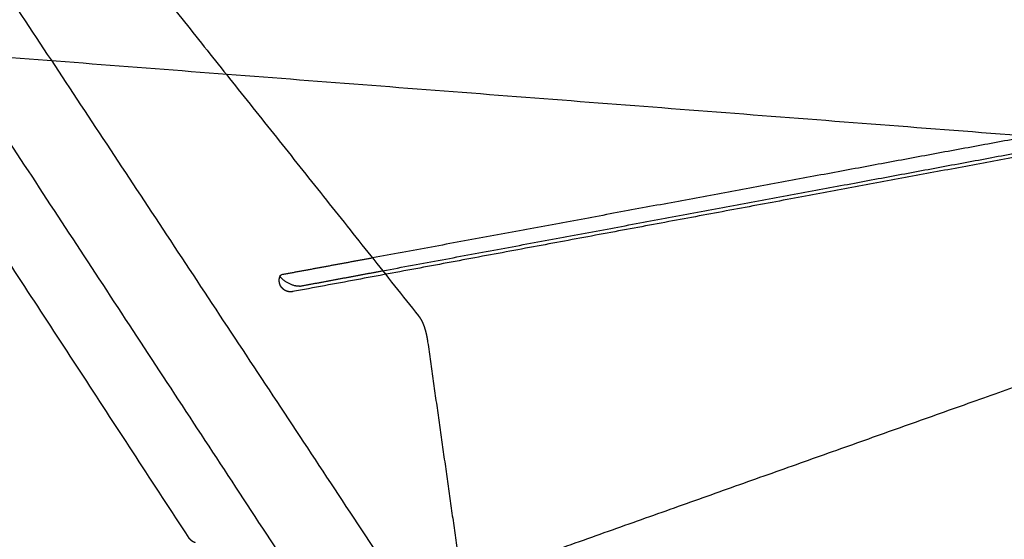
# Model space of a CAD drawing. Units: metres. Extents: x 106.2 to 143.9, y -9089.6 to -9067.
# Drawn here: x 110 to 110.5, y -9067.7 to -9067.4 of the extents above; entities that cross this region are included whole.
import ezdxf

# ---------------------------------------------------------------- set-up
doc = ezdxf.new("R2010")
doc.units = ezdxf.units.M
doc.layers.add('Make2D$Hidden$Curves', color=7, linetype='Continuous', true_color=0x8c8c8c)
doc.layers.add('Make2D$Visible$Curves', color=7, linetype='Continuous', true_color=0x000000)

# ---------------------------------------------------------------- blocks, each defined once
blk = doc.blocks.new('1_SH003A')
at = {"layer": 'Make2D$Hidden$Curves', "color": 0, "lineweight": -3}
for points, weights, degree in [([(128.82168, -9066.99959), (129.51153, -9067.25471), (130.1814, -9067.50243)], [15593.6169565, 15826.1591493, 16058.7013422], 2), ([(129.28757, -9067.70199), (129.05202, -9067.34556), (128.83251, -9067.0134)], [14018.5961532, 14530.8892023, 15043.1822515], 2), ([(130.01911, -9067.50953), (129.41537, -9067.28786), (128.7955, -9067.06026)], [17714.8678499, 17484.2249106, 17253.5819714], 2), ([(129.17853, -9067.67339), (128.97576, -9067.36307), (128.78512, -9067.07132)], [14128.4363088, 14578.3007797, 15028.1652506], 2), ([(130.17876, -9067.51454), (129.57238, -9067.46775), (128.97976, -9067.42202)], [16074.9648371, 16261.5925808, 16448.2203245], 2), ([(129.91757, -9067.42095), (129.69987, -9067.46147), (129.47128, -9067.50402), (129.23094, -9067.54875)], [16612.2091668, 16216.1778087, 15820.1464507, 15424.1150926], 3), ([(129.27133, -9067.53171), (129.25606, -9067.53454), (129.24074, -9067.53737), (129.22537, -9067.54022)], [14530.5744032, 14507.3988745, 14484.2233459, 14461.0478172], 3), ([(129.22727, -9067.5436), (129.22422, -9067.54164), (129.22472, -9067.54061)], [16574.0283179, 13736.141417, 16578.2959643], 2), ([(129.22472, -9067.54061), (129.22486, -9067.54031), (129.22537, -9067.54022)], [16578.2959643, 16276.3911013, 16580.0952779], 2), ([(129.2344, -9067.54601), (129.24847, -9067.54339), (129.2625, -9067.54078), (129.27648, -9067.53818)], [14458.3424769, 14479.5697982, 14500.7971196, 14522.0244409], 3), ([(129.2344, -9067.54601), (129.23178, -9067.54649), (129.22727, -9067.5436)], [16576.993511, 11718.5111749, 16574.0283179], 2)]:
    blk.add_rational_spline(points, weights, degree=degree, dxfattribs=at)
for points, weights, knots in [([(129.22415, -9067.54314), (129.22414, -9067.54282), (129.22417, -9067.5425), (129.22427, -9067.54185), (129.22436, -9067.54152), (129.22447, -9067.54119), (129.22454, -9067.54099), (129.22463, -9067.5408), (129.22472, -9067.54061)], [16578.3222318, 16578.3161259, 16578.3110344, 16578.3026167, 16578.2995116, 16578.2977321, 16578.2966439, 16578.2960538, 16578.2959643], [0, 0, 0, 0, 0.826799, 0.826799, 1.729182, 1.729182, 1.729182, 2.280944, 2.280944, 2.280944, 2.280944]), ([(129.23094, -9067.54875), (129.23051, -9067.54883), (129.23007, -9067.54886), (129.22964, -9067.54884), (129.22957, -9067.54884), (129.22951, -9067.54883), (129.22931, -9067.54882), (129.22919, -9067.5488), (129.229, -9067.54878), (129.22894, -9067.54877), (129.22881, -9067.54874), (129.22875, -9067.54873), (129.22862, -9067.5487), (129.22856, -9067.54869), (129.22811, -9067.54858), (129.22774, -9067.54844), (129.22738, -9067.54827), (129.22714, -9067.54816), (129.22692, -9067.54802), (129.22647, -9067.54773), (129.22625, -9067.54756), (129.22605, -9067.54738), (129.22587, -9067.54721), (129.2257, -9067.54704), (129.22555, -9067.54686), (129.22531, -9067.54658), (129.22509, -9067.54628), (129.22474, -9067.54566), (129.22459, -9067.54535), (129.22447, -9067.54502), (129.22426, -9067.54441), (129.22415, -9067.54378), (129.22415, -9067.54314)], [16578.6914443, 16578.6764467, 16578.6602156, 16578.6430678, 16578.6404499, 16578.6378121, 16578.6301844, 16578.6251491, 16578.6174171, 16578.6147616, 16578.6094084, 16578.6067112, 16578.6012798, 16578.5985458, 16578.5791684, 16578.5622028, 16578.545175, 16578.5338443, 16578.5225199, 16578.499614, 16578.4880678, 16578.4767318, 16578.4667784, 16578.457008, 16578.4474783, 16578.4329109, 16578.418963, 16578.3933536, 16578.3816653, 16578.3709061, 16578.3510807, 16578.334629, 16578.3222318], [0, 0, 0, 0, 1.141272, 1.141272, 1.141272, 1.315338, 1.315338, 1.641096, 1.641096, 1.810073, 1.810073, 1.980007, 1.980007, 2.150759, 2.150759, 3.185549, 3.185549, 3.185549, 3.874151, 3.874151, 4.589105, 4.589105, 4.589105, 5.216894, 5.216894, 5.216894, 6.176926, 6.176926, 7.088413, 7.088413, 7.088413, 8.770203, 8.770203, 8.770203, 8.770203]), ([(129.18168, -9067.67576), (129.18159, -9067.67574), (129.18151, -9067.67571), (129.18129, -9067.67563), (129.18115, -9067.67557), (129.18096, -9067.67549), (129.1809, -9067.67546), (129.18075, -9067.67539), (129.18066, -9067.67534), (129.18029, -9067.67513), (129.18002, -9067.67496), (129.17978, -9067.67476), (129.17969, -9067.67469), (129.17961, -9067.67462), (129.17948, -9067.6745), (129.17942, -9067.67445), (129.17935, -9067.67438), (129.17932, -9067.67436), (129.17921, -9067.67424), (129.17912, -9067.67415), (129.17904, -9067.67405), (129.17891, -9067.67391), (129.1788, -9067.67377), (129.17863, -9067.67354), (129.17858, -9067.67347), (129.17853, -9067.67339)], [16432.4787905, 16432.4749198, 16432.4710448, 16432.4610218, 16432.4548847, 16432.4460764, 16432.4433872, 16432.436286, 16432.4318861, 16432.414296, 16432.4013166, 16432.3887022, 16432.3844896, 16432.3803202, 16432.373334, 16432.3704933, 16432.3664456, 16432.3652177, 16432.359111, 16432.3543109, 16432.3496031, 16432.3427397, 16432.3360767, 16432.3265801, 16432.3235747, 16432.3206241], [1.346353, 1.346353, 1.346353, 1.346353, 1.583405, 1.583405, 1.959344, 1.959344, 2.124982, 2.124982, 2.397719, 2.397719, 3.221106, 3.221106, 3.221106, 3.495681, 3.495681, 3.686541, 3.686541, 3.770113, 3.770113, 4.104015, 4.104015, 4.104015, 4.590826, 4.590826, 4.82202, 4.82202, 4.82202, 4.82202])]:
    blk.add_rational_spline(points, weights, degree=3, knots=knots, dxfattribs=at)
at = {"layer": 'Make2D$Visible$Curves', "color": 0, "lineweight": -3}
for points, weights, degree in [([(128.78182, -9067.00699), (128.99958, -9067.33897), (129.23325, -9067.69522)], [15916.4839876, 15374.372375, 14832.2607625], 2), ([(128.88192, -9067.01899), (129.55125, -9067.26656), (130.20175, -9067.50716)], [15864.2871399, 16094.0274762, 16323.7678126], 2), ([(129.10875, -9067.32752), (129.20037, -9067.44259), (129.29464, -9067.56098)], [14297.6080147, 14096.7943349, 13895.9806551], 2), ([(129.91234, -9067.41304), (129.70844, -9067.45079), (129.495, -9067.4903), (129.27133, -9067.53171)], [15574.8640975, 15226.7675328, 14878.670968, 14530.5744032], 3), ([(129.27648, -9067.53818), (129.50138, -9067.49637), (129.71594, -9067.45648), (129.92085, -9067.41839)], [14522.0244409, 14872.069213, 15222.1139851, 15572.1587573], 3), ([(129.81206, -9067.52035), (129.57242, -9067.60549), (129.3166, -9067.69638)], [14902.5015899, 14431.078979, 13959.6563681], 2), ([(129.29926, -9067.5742), (129.31052, -9067.65349), (129.3218, -9067.73297)], [14607.2383353, 14588.931315, 14570.6242948], 2), ([(129.22796, -9067.70613), (128.91387, -9067.65606), (128.60641, -9067.60706)], [13946.3281386, 14096.8391395, 14247.3501403], 2)]:
    blk.add_rational_spline(points, weights, degree=degree, dxfattribs=at)
blk.add_rational_spline([(129.29464, -9067.56098), (129.29504, -9067.56149), (129.29541, -9067.56204), (129.29578, -9067.56267), (129.29582, -9067.56273), (129.29603, -9067.56311), (129.2962, -9067.56343), (129.29653, -9067.56409), (129.29668, -9067.56443), (129.29698, -9067.56512), (129.29712, -9067.56547), (129.29738, -9067.56619), (129.29751, -9067.56655), (129.29776, -9067.5673), (129.29787, -9067.56768), (129.2981, -9067.56845), (129.2982, -9067.56884), (129.2984, -9067.56964), (129.2985, -9067.57004), (129.29868, -9067.57085), (129.29876, -9067.57127), (129.299, -9067.5725), (129.29914, -9067.57334), (129.29926, -9067.5742)], [16250.7589835, 16250.2550593, 16249.7409725, 16249.1832125, 16249.1266374, 16248.797081, 16248.526259, 16247.9964817, 16247.7370044, 16247.2317148, 16246.9858486, 16246.5097534, 16246.2795821, 16245.8366224, 16245.6240389, 16245.217974, 16245.0245887, 16244.6583555, 16244.4854622, 16244.1611414, 16244.0097066, 16243.5916426, 16243.3545464, 16243.1596564], degree=3, knots=[0, 0, 0, 0, 2.307331, 2.307331, 2.568269, 2.568269, 3.830456, 3.830456, 5.081247, 5.081247, 6.321906, 6.321906, 7.552254, 7.552254, 8.771743, 8.771743, 9.97968, 9.97968, 11.174301, 11.174301, 12.354067, 12.354067, 14.664807, 14.664807, 14.664807, 14.664807], dxfattribs=at)

msp = doc.modelspace()

# ---------------------------------------------------------------- block references
msp.add_blockref('1_SH003A', (-19.08015, 0))

doc.saveas('drawing.dxf')
